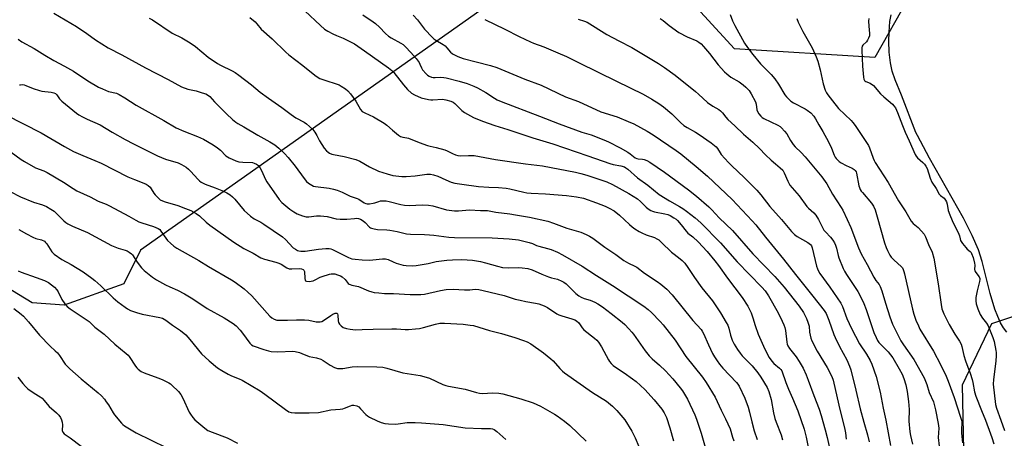
# Model space of a CAD drawing. Units: inches. Extents: x 1225766 to 1231766, y 513457 to 517457.
# Drawn here: x 1226197 to 1226639, y 516066 to 516254 of the extents above; entities that cross this region are included whole.
import ezdxf

# ---------------------------------------------------------------- set-up
doc = ezdxf.new("R2010")
doc.units = ezdxf.units.IN
doc.header["$MEASUREMENT"] = 0
for name, color, linetype in [('HYDRO-Water Body', 4, 'Continuous'), ('NTRL-Trees', 3, 'Continuous'), ('Undefined', 1, 'Continuous')]:
    doc.layers.add(name, color=color, linetype=linetype)

msp = doc.modelspace()

# ---------------------------------------------------------------- linework, layer by layer
at = {"layer": 'HYDRO-Water Body'}
msp.add_lwpolyline([(1226640.01, 516113.34), (1226638.59, 516115.31), (1226637.29, 516117.58), (1226636, 516120.4), (1226634.73, 516123.78), (1226632.63, 516130.74), (1226628.94, 516145.2), (1226627.31, 516150.34), (1226624.53, 516156.77), (1226620.57, 516164.6), (1226605.4, 516191.62), (1226599.97, 516201.81), (1226599.21, 516203.09), (1226592.83, 516219.81), (1226589.92, 516226.78), (1226588.6, 516230.62), (1226587.85, 516234.42), (1226587.31, 516239.26), (1226587.08, 516244.17), (1226587.21, 516248.19), (1226587.61, 516252.96), (1226588.11, 516256.05)], dxfattribs=at)
at = {"layer": 'NTRL-Trees'}
for points in [[(1226403.54, 516257.84), (1226251.23, 516150.17), (1226243.72, 516135.03), (1226216.91, 516125.5), (1226202.65, 516126.54), (1226169.88, 516146.5), (1226135.25, 516186.94), (1226128.62, 516209.38), (1226140.88, 516236.59), (1226189.52, 516310.36)], [(1226595.96, 516263.64), (1226580.79, 516236.83), (1226517.77, 516240.77), (1226475.75, 516286.73)], [(1226231.79, 515516.16), (1226265.67, 515581.65), (1226268.3, 515621.04), (1226334.63, 515735.87), (1226340.91, 515762.43), (1226349.71, 515799.6), (1226400.75, 515847.84), (1226451.43, 515904.63), (1226550.59, 515937.47), (1226618.87, 516011), (1226621.57, 516023.83), (1226620.18, 516089.78), (1226633.31, 516117.35), (1226668.76, 516129.17)]]:
    msp.add_lwpolyline(points, dxfattribs=at)
at = {"layer": 'Undefined'}
for points, elevation in [([(1226212.31, 516256.75), (1226222.43, 516250.7), (1226227.11, 516247.52), (1226230.97, 516244.73), (1226236.67, 516241.2), (1226242.81, 516237.98), (1226253.46, 516232.11), (1226263.65, 516226.89), (1226269.57, 516223.64), (1226272.44, 516222.57), (1226276.22, 516221.78), (1226278.95, 516220.99), (1226280.52, 516220.41), (1226281.69, 516219.79), (1226282.38, 516219.23), (1226284.41, 516216.84), (1226289.75, 516211.48), (1226292.48, 516208.96), (1226294, 516207.68), (1226294.93, 516207.1), (1226297.66, 516205.7), (1226303.85, 516201.87), (1226309.34, 516198.86), (1226311.46, 516197.5), (1226313.26, 516196.04), (1226315.89, 516193.7), (1226317.55, 516191.9), (1226320.58, 516187.99), (1226324.64, 516182.49), (1226325.76, 516181.11), (1226326.62, 516180.32), (1226328.13, 516179.42), (1226328.93, 516179.06), (1226329.78, 516178.82), (1226335.85, 516178.06), (1226337.82, 516177.66), (1226339.47, 516177.21), (1226341.78, 516176.23), (1226345.33, 516174.5), (1226348.47, 516173.52), (1226349.23, 516173.13), (1226351.65, 516171.56), (1226352.4, 516171.22), (1226352.92, 516171.1), (1226354, 516171.09), (1226355.66, 516171.3), (1226356.45, 516171.51), (1226358.21, 516172.16), (1226359, 516172.33), (1226360.37, 516172.44), (1226361.48, 516172.42), (1226362.89, 516172.17), (1226368.06, 516170.76), (1226369.75, 516170.47), (1226371.95, 516170.35), (1226377.7, 516170.61), (1226380.56, 516170.49), (1226382.39, 516170.1), (1226388.63, 516168.39), (1226392.17, 516167.9), (1226393.94, 516167.86), (1226398.96, 516168.38), (1226403.88, 516168.01), (1226406.94, 516168.08), (1226410.64, 516167.36), (1226416.95, 516166.58), (1226419.52, 516166.16), (1226425.89, 516164.99), (1226434, 516163.29), (1226436.6, 516162.42), (1226442.53, 516160.15), (1226448.8, 516158.27), (1226451.21, 516157.31), (1226452.78, 516156.58), (1226454.21, 516155.64), (1226459.63, 516151.61), (1226464.53, 516148.34), (1226468.23, 516145.57), (1226470.27, 516144.34), (1226473.04, 516143.02), (1226473.93, 516142.53), (1226477.47, 516139.86), (1226483.14, 516136.1), (1226484.8, 516134.91), (1226487.39, 516132.75), (1226489.86, 516130.19), (1226499.19, 516118.61), (1226502.89, 516114.53), (1226503.38, 516113.83), (1226503.93, 516112.8), (1226506.17, 516107.64), (1226508.02, 516103.87), (1226508.85, 516102.37), (1226510.02, 516100.53), (1226511.16, 516098.94), (1226512.55, 516097.19), (1226518.69, 516090.8), (1226519.35, 516089.97), (1226519.9, 516089.08), (1226522.4, 516083.77), (1226523.9, 516079.75), (1226524.58, 516077.41), (1226525.57, 516073.16), (1226526.68, 516069.08), (1226527.99, 516065.11)], 356), ([(1226325.02, 516257.82), (1226332.03, 516251.14), (1226333.81, 516249.58), (1226335.25, 516248.62), (1226337.59, 516247.4), (1226339.14, 516246.68), (1226342.21, 516245.5), (1226347.2, 516242.92), (1226351.72, 516239.86), (1226362.51, 516232.17), (1226364.03, 516231), (1226364.99, 516230.07), (1226369.29, 516224.52), (1226370.99, 516222.49), (1226372.9, 516220.77), (1226374.14, 516220), (1226377.15, 516218.71), (1226380.47, 516217.96), (1226381.59, 516217.81), (1226382.41, 516217.8), (1226386.77, 516218.07), (1226388.21, 516217.83), (1226390.47, 516217.22), (1226391.5, 516216.76), (1226392.37, 516216.12), (1226395.49, 516212.97), (1226396.63, 516212.06), (1226400.72, 516209.83), (1226404.74, 516208.21), (1226410.22, 516206.19), (1226416.06, 516204.47), (1226427.39, 516200.7), (1226436.26, 516197.96), (1226452.05, 516192.63), (1226461.93, 516189.16), (1226463.38, 516188.77), (1226466.76, 516188.16), (1226468.43, 516187.62), (1226469.07, 516187.26), (1226469.9, 516186.64), (1226474.35, 516182.72), (1226478.87, 516179.45), (1226484.02, 516175.23), (1226488.67, 516172.39), (1226493.18, 516169.88), (1226494.63, 516168.96), (1226496.27, 516167.8), (1226500.19, 516164.75), (1226502.68, 516162.54), (1226511.5, 516153.48), (1226519.1, 516144.92), (1226530.05, 516133.64), (1226531.53, 516131.95), (1226533.14, 516129.7), (1226537.47, 516122.01), (1226539.28, 516118.32), (1226539.99, 516116.71), (1226540.4, 516115.42), (1226540.72, 516114.09), (1226541.27, 516108.94), (1226541.47, 516107.98), (1226541.74, 516107.28), (1226542.48, 516106.1), (1226545.46, 516102.33), (1226546.84, 516100.25), (1226548.64, 516097.17), (1226550.02, 516094.22), (1226550.97, 516091.8), (1226553.47, 516084.89), (1226555.81, 516078.79), (1226556.73, 516075.99), (1226558.56, 516069.56), (1226559.48, 516065.99), (1226560.33, 516061.98)], 350), ([(1226255.1, 516254.49), (1226256.68, 516253.69), (1226265.49, 516247.71), (1226269.75, 516245.6), (1226273.54, 516243.46), (1226275.84, 516241.73), (1226281.6, 516237), (1226285.83, 516234.05), (1226287.09, 516233.32), (1226292.44, 516230.78), (1226293.71, 516230.03), (1226295.42, 516228.86), (1226301, 516224.53), (1226304.95, 516221.3), (1226308.62, 516218.5), (1226314.6, 516214.29), (1226318.82, 516211.13), (1226321, 516209.71), (1226324.7, 516207.68), (1226325.67, 516207), (1226327.05, 516205.84), (1226328.6, 516204.44), (1226329.5, 516203.32), (1226330.36, 516201.82), (1226331.5, 516199.36), (1226333.62, 516196.1), (1226334.77, 516194.82), (1226335.41, 516194.28), (1226336.1, 516193.85), (1226337.08, 516193.43), (1226337.91, 516193.19), (1226342.57, 516192.33), (1226347.86, 516191), (1226349.69, 516190.16), (1226354.05, 516187.71), (1226358.02, 516185.75), (1226361.93, 516184.48), (1226364.47, 516183.82), (1226368.47, 516183.4), (1226370.49, 516183.33), (1226374.56, 516183.64), (1226379.81, 516184.43), (1226381.34, 516184.44), (1226382.73, 516184.13), (1226384.65, 516183.51), (1226388.3, 516181.79), (1226390.71, 516180.82), (1226392.36, 516180.4), (1226395.42, 516179.88), (1226402.87, 516178.89), (1226407.61, 516178.53), (1226411.9, 516178.39), (1226415.34, 516178.1), (1226417.06, 516177.78), (1226423.22, 516176.24), (1226424.59, 516175.98), (1226426.63, 516175.8), (1226433.05, 516175.53), (1226442.44, 516174.76), (1226446.98, 516174.23), (1226450.03, 516173.55), (1226455.86, 516171.44), (1226459.74, 516169.93), (1226461.6, 516169.11), (1226463.83, 516167.92), (1226466.22, 516165.99), (1226470.68, 516161.7), (1226471.95, 516160.66), (1226473.09, 516159.86), (1226475.02, 516158.66), (1226476.27, 516157.98), (1226478.2, 516157.19), (1226481.97, 516155.87), (1226482.92, 516155.38), (1226483.8, 516154.81), (1226485.09, 516153.68), (1226489.53, 516149.31), (1226490.7, 516148.39), (1226493.48, 516146.4), (1226494.34, 516145.65), (1226495.5, 516144.33), (1226496.94, 516142.47), (1226499.89, 516137.91), (1226503.24, 516133.34), (1226507.96, 516127.53), (1226511.57, 516122.03), (1226514.16, 516117.77), (1226514.85, 516116.48), (1226515.3, 516115.21), (1226516.04, 516112.09), (1226516.83, 516109.84), (1226517.75, 516107.96), (1226519.14, 516105.66), (1226520.32, 516103.96), (1226521.23, 516102.82), (1226525.71, 516098.3), (1226528.36, 516095.1), (1226529.7, 516093.15), (1226532.5, 516088.49), (1226533.24, 516086.74), (1226534.36, 516083.17), (1226535.35, 516077.11), (1226536, 516074.59), (1226536.54, 516072.94), (1226538.76, 516067.25), (1226539.44, 516065.01)], 354), ([(1226300.36, 516254.71), (1226302.63, 516252.76), (1226303.46, 516251.91), (1226305.39, 516249.48), (1226310.36, 516245.15), (1226316.49, 516239.14), (1226317.8, 516237.94), (1226324.06, 516233.21), (1226329.4, 516228.94), (1226331.01, 516227.82), (1226331.78, 516227.44), (1226333.13, 516226.92), (1226340.36, 516224.48), (1226341.36, 516223.94), (1226343.23, 516222.66), (1226344.32, 516221.77), (1226345.43, 516220.44), (1226347.8, 516217.13), (1226350.02, 516213.4), (1226350.73, 516212.61), (1226351.86, 516211.89), (1226355.82, 516210.15), (1226360.56, 516207.28), (1226361.72, 516206.42), (1226364.28, 516204.14), (1226366.1, 516202.64), (1226367.02, 516201.94), (1226367.95, 516201.37), (1226368.93, 516201.02), (1226370.76, 516200.76), (1226371.57, 516200.56), (1226376.31, 516198.55), (1226380.07, 516197.21), (1226381.17, 516196.91), (1226383.98, 516196.38), (1226387.8, 516195.25), (1226388.86, 516194.84), (1226391.22, 516193.63), (1226392.59, 516193.09), (1226393.71, 516192.76), (1226394.79, 516192.68), (1226398.38, 516192.84), (1226400.92, 516192.74), (1226410.61, 516190.96), (1226423.97, 516189), (1226431.73, 516188.19), (1226446.4, 516185.28), (1226448.81, 516184.72), (1226451.59, 516183.91), (1226460.55, 516180.89), (1226463.14, 516179.8), (1226470.4, 516175.68), (1226474.25, 516173.24), (1226475.69, 516172.08), (1226478.17, 516169.55), (1226479.09, 516168.83), (1226480.32, 516168.05), (1226481.1, 516167.7), (1226481.93, 516167.47), (1226486.49, 516166.57), (1226487.89, 516166.2), (1226488.92, 516165.75), (1226490.66, 516164.82), (1226491.59, 516164.2), (1226492.23, 516163.62), (1226493.94, 516161.66), (1226496.11, 516158.71), (1226496.94, 516157.94), (1226499.09, 516156.27), (1226501.55, 516153.93), (1226505.55, 516149.67), (1226509.05, 516145.45), (1226510.66, 516143.38), (1226514.74, 516137.58), (1226521.21, 516128.95), (1226523.78, 516125.03), (1226524.6, 516123.56), (1226525.29, 516122.01), (1226526.09, 516119.86), (1226527.07, 516116.35), (1226528.42, 516112.47), (1226531.39, 516105.68), (1226533.43, 516101.98), (1226534.54, 516100.31), (1226535.55, 516099.27), (1226538.07, 516097.25), (1226538.63, 516096.65), (1226539.02, 516096.01), (1226540.83, 516090.76), (1226542.1, 516087.74), (1226543.91, 516083.78), (1226546.2, 516078.02), (1226549.03, 516069.82), (1226549.96, 516066.16), (1226551.66, 516057.96)], 352), ([(1226351.02, 516255.93), (1226355.63, 516252.89), (1226356.67, 516252.1), (1226358.57, 516250.4), (1226361.25, 516247.57), (1226362.57, 516246.46), (1226363.76, 516245.67), (1226368.02, 516243.31), (1226369.09, 516242.58), (1226370.14, 516241.62), (1226372.62, 516239.02), (1226374.92, 516236.4), (1226376.26, 516234.58), (1226376.62, 516233.87), (1226377.28, 516232.18), (1226377.78, 516231.33), (1226379.47, 516229.47), (1226380.1, 516228.92), (1226380.8, 516228.47), (1226381.82, 516228.02), (1226382.62, 516227.81), (1226383.48, 516227.78), (1226385.86, 516227.9), (1226387.3, 516227.8), (1226388.46, 516227.62), (1226394.29, 516226.2), (1226397.83, 516225.07), (1226400.81, 516223.92), (1226402.41, 516223.17), (1226406.17, 516221.01), (1226410.06, 516218.49), (1226411.29, 516217.85), (1226413.08, 516217.05), (1226430.28, 516210.49), (1226439.15, 516206.93), (1226449.31, 516203.23), (1226453.49, 516202.01), (1226459.13, 516199.79), (1226461.25, 516198.87), (1226466.45, 516196.21), (1226470.01, 516194.23), (1226470.97, 516193.59), (1226472.47, 516192.25), (1226473.26, 516191.71), (1226473.99, 516191.42), (1226474.52, 516191.31), (1226476.48, 516191.17), (1226477.28, 516191), (1226478.55, 516190.48), (1226479.81, 516189.77), (1226486.46, 516185.28), (1226497.2, 516177.41), (1226500.85, 516174.45), (1226506.35, 516169.66), (1226507.73, 516168.3), (1226510.99, 516164.77), (1226516.88, 516159), (1226526.09, 516148.63), (1226535.97, 516138.33), (1226540.18, 516133.54), (1226546.9, 516125.03), (1226548.74, 516122.23), (1226550.09, 516119.58), (1226550.82, 516117.95), (1226551.29, 516116.13), (1226551.53, 516113.39), (1226551.77, 516112), (1226552.11, 516110.63), (1226552.54, 516109.55), (1226554.99, 516104.86), (1226559.41, 516097.52), (1226561.52, 516093.39), (1226562.17, 516091.81), (1226564.66, 516080.62), (1226567.4, 516069.6), (1226567.67, 516068.17), (1226568, 516065.3)], 348), ([(1226373.56, 516255.77), (1226375.61, 516253.71), (1226378.75, 516249.56), (1226382.23, 516245.74), (1226382.87, 516245.19), (1226383.78, 516244.56), (1226387.11, 516242.62), (1226388, 516242.02), (1226388.77, 516241.21), (1226390.42, 516239.17), (1226391.05, 516238.57), (1226391.51, 516238.26), (1226393.59, 516237.32), (1226396.02, 516236.42), (1226401.91, 516234.8), (1226408.32, 516233.22), (1226411.14, 516232.31), (1226423.66, 516227.07), (1226431.03, 516224.42), (1226441.96, 516219.18), (1226447.75, 516216.97), (1226457.89, 516212.37), (1226465.17, 516210.09), (1226470.15, 516208.09), (1226472.63, 516206.94), (1226478.69, 516203.7), (1226481.38, 516202.08), (1226491.62, 516195.05), (1226493.77, 516193.49), (1226500.62, 516187.85), (1226505.78, 516183.47), (1226516.83, 516173.03), (1226525.69, 516163.44), (1226527.35, 516161.54), (1226531.74, 516156.06), (1226539.87, 516146.21), (1226545.22, 516139.36), (1226553.04, 516129.63), (1226558.15, 516123.15), (1226558.92, 516121.76), (1226560.2, 516118.75), (1226562.44, 516112.32), (1226562.99, 516110.94), (1226564.89, 516106.91), (1226568.2, 516100.9), (1226569.38, 516098.16), (1226569.98, 516096.48), (1226572.36, 516087.3), (1226574.2, 516078.91), (1226575.82, 516073), (1226577.52, 516067.29), (1226578.35, 516064.17)], 346), ([(1226405.74, 516253.86), (1226414.79, 516249.47), (1226421.2, 516246.19), (1226426.21, 516243.82), (1226427.55, 516243.26), (1226432.3, 516241.57), (1226438.53, 516238.96), (1226442.39, 516237.18), (1226448.04, 516234.35), (1226464.86, 516226.24), (1226476.82, 516220.35), (1226480.8, 516218.15), (1226483.9, 516216.1), (1226485.98, 516214.6), (1226489.73, 516211.48), (1226493.67, 516207.53), (1226495.11, 516206.31), (1226496.52, 516205.38), (1226500.32, 516203.2), (1226501.98, 516202.15), (1226507.29, 516198.49), (1226509.58, 516196.7), (1226510.27, 516195.9), (1226511.37, 516193.97), (1226511.86, 516193.26), (1226515.12, 516189.63), (1226516.54, 516188.2), (1226522.25, 516182.79), (1226527.88, 516177.18), (1226529.59, 516175.13), (1226533.69, 516169.85), (1226539, 516163.96), (1226543.42, 516158.58), (1226544.82, 516157.22), (1226545.92, 516156.34), (1226550.77, 516153.61), (1226551.89, 516152.79), (1226552.35, 516152.13), (1226552.65, 516151.34), (1226554.68, 516143.01), (1226555.02, 516141.87), (1226555.37, 516141.07), (1226556.15, 516139.82), (1226560.64, 516133.53), (1226565.59, 516126.36), (1226566.29, 516124.86), (1226568.31, 516119.52), (1226570.29, 516115.09), (1226573.91, 516108.2), (1226577.14, 516103.5), (1226578.72, 516100.65), (1226579.49, 516099.05), (1226581.43, 516093.45), (1226583.21, 516086.49), (1226584.6, 516079.21), (1226585.74, 516073.81), (1226587.8, 516062.5)], 344), ([(1226447.67, 516254.08), (1226450.57, 516253.12), (1226451.69, 516252.64), (1226460.58, 516247.13), (1226465.91, 516244.25), (1226471.69, 516241.32), (1226483.71, 516234.12), (1226486.48, 516232.3), (1226491.13, 516228.81), (1226500.38, 516221.55), (1226501.7, 516220.4), (1226505.68, 516216.59), (1226508.08, 516214.97), (1226510.81, 516213.4), (1226511.5, 516212.91), (1226512.49, 516211.91), (1226513.87, 516210.04), (1226514.89, 516208.98), (1226517.96, 516206.17), (1226521.84, 516202.34), (1226526.1, 516198.76), (1226529.09, 516195.84), (1226531.77, 516193.02), (1226534.25, 516190.66), (1226536.17, 516188.95), (1226538.31, 516187.29), (1226539.47, 516186.13), (1226540.18, 516184.92), (1226541.77, 516181.18), (1226542.73, 516179.46), (1226546.84, 516174.62), (1226550.28, 516169.89), (1226551.09, 516169.06), (1226553.39, 516166.96), (1226554.3, 516165.97), (1226555.53, 516163.97), (1226557.99, 516159.28), (1226558.68, 516158.42), (1226560.87, 516156.14), (1226561.93, 516154.73), (1226562.74, 516153.51), (1226563.19, 516152.49), (1226563.61, 516151.17), (1226564.34, 516147.9), (1226564.65, 516146.82), (1226566.56, 516142), (1226567.21, 516140.72), (1226568.11, 516139.24), (1226573.23, 516131.62), (1226575.13, 516127.89), (1226575.85, 516126.28), (1226576.88, 516123.63), (1226580.41, 516113.29), (1226581.38, 516110.92), (1226582.08, 516109.63), (1226582.68, 516108.77), (1226586.82, 516104.49), (1226587.88, 516103.21), (1226588.85, 516101.83), (1226591.81, 516096.9), (1226593.05, 516094.56), (1226593.88, 516092.61), (1226594.78, 516089.66), (1226595.36, 516086.7), (1226595.92, 516082.25), (1226596.16, 516078.67), (1226596.14, 516073.33), (1226596.6, 516068.65), (1226596.86, 516066.92), (1226597.76, 516063.04)], 342), ([(1226484.47, 516254.38), (1226485.77, 516253.42), (1226488.58, 516251.12), (1226492.91, 516248.11), (1226496.61, 516246.14), (1226500.9, 516244.27), (1226501.83, 516243.71), (1226502.88, 516242.88), (1226503.88, 516241.79), (1226506.54, 516238.54), (1226510.49, 516233.45), (1226513.32, 516230.35), (1226514.39, 516229.39), (1226516.26, 516227.97), (1226519.86, 516225.83), (1226521.7, 516224.58), (1226522.98, 516223.43), (1226524.37, 516221.94), (1226525.3, 516220.49), (1226527.2, 516216.91), (1226527.57, 516215.84), (1226527.91, 516213.33), (1226528.12, 516212.55), (1226528.7, 516211.55), (1226529.62, 516210.42), (1226530.26, 516209.82), (1226530.98, 516209.37), (1226537.3, 516206.37), (1226538.29, 516205.76), (1226538.92, 516205.21), (1226540.24, 516203.75), (1226541.29, 516202.43), (1226542.95, 516199.44), (1226544.11, 516197.74), (1226545.09, 516196.69), (1226547.8, 516194.07), (1226549.59, 516192.14), (1226557.1, 516183.19), (1226559.25, 516180), (1226561.84, 516175.39), (1226565.69, 516169.46), (1226566.43, 516168.19), (1226568.43, 516164.04), (1226570.07, 516160.4), (1226573.51, 516151.24), (1226574.62, 516148.65), (1226577.41, 516143.76), (1226580.3, 516138.08), (1226581.25, 516136.62), (1226582.7, 516134.8), (1226583.25, 516133.88), (1226583.96, 516132), (1226585.61, 516126.38), (1226587.51, 516120.26), (1226588.77, 516116.97), (1226590.47, 516113.39), (1226592.46, 516109.54), (1226593.66, 516107.7), (1226598.31, 516101.09), (1226602.94, 516092.79), (1226604.12, 516089.84), (1226605.24, 516086.27), (1226607.14, 516082.1), (1226608.1, 516078.48), (1226609.24, 516072.41), (1226609.5, 516070.22), (1226609.25, 516066.02), (1226609.62, 516062.11)], 340), ([(1226515.96, 516256.09), (1226517, 516253.34), (1226517.98, 516251.25), (1226522.38, 516243.22), (1226523.68, 516241.23), (1226526, 516238.22), (1226529.53, 516233.98), (1226534.23, 516229.17), (1226535.98, 516227.21), (1226537.57, 516224.87), (1226540.44, 516220.1), (1226541.14, 516219.19), (1226542.3, 516217.91), (1226543.16, 516217.16), (1226544.36, 516216.4), (1226549.52, 516213.73), (1226550.52, 516213.14), (1226552.03, 516211.88), (1226553.4, 516210.46), (1226554.17, 516209.3), (1226555.61, 516206.61), (1226557.51, 516203.48), (1226560.05, 516198.95), (1226561.32, 516196.13), (1226562.5, 516192.92), (1226562.96, 516192.06), (1226563.5, 516191.37), (1226564.75, 516190.12), (1226565.68, 516189.44), (1226567.93, 516188.24), (1226570.72, 516187.08), (1226571.58, 516186.51), (1226572.03, 516186), (1226572.37, 516185.37), (1226572.54, 516184.84), (1226573.7, 516179.16), (1226573.94, 516178.33), (1226574.28, 516177.54), (1226574.73, 516176.79), (1226575.27, 516176.09), (1226579.26, 516171.4), (1226580.15, 516169.95), (1226580.93, 516168.38), (1226581.93, 516165.25), (1226585.15, 516153.6), (1226585.86, 516151.43), (1226586.44, 516150.08), (1226587.56, 516147.99), (1226588.21, 516147.03), (1226589.54, 516145.67), (1226592.62, 516142.9), (1226593.18, 516142.24), (1226593.58, 516141.5), (1226593.88, 516140.71), (1226594.17, 516139.59), (1226597.77, 516123.69), (1226598.39, 516121.49), (1226599.28, 516118.85), (1226600.35, 516116.25), (1226601.07, 516114.79), (1226607.09, 516104.86), (1226610.32, 516098.8), (1226612.86, 516093.62), (1226613.78, 516091.44), (1226616.42, 516084.1), (1226619.34, 516075.14), (1226619.82, 516073.45), (1226619.94, 516072.31), (1226619.75, 516069.89), (1226619.74, 516067.93), (1226620.22, 516063.73)], 338), ([(1226545.82, 516254.34), (1226546.48, 516252.74), (1226548.46, 516248.52), (1226552.64, 516241.16), (1226554.56, 516237.13), (1226555.25, 516235.13), (1226556.34, 516231.29), (1226557.7, 516224.9), (1226558.59, 516222.18), (1226559.13, 516220.86), (1226559.71, 516219.96), (1226561.83, 516217.37), (1226564.47, 516213.87), (1226570.19, 516208.54), (1226570.97, 516207.65), (1226572, 516206.22), (1226578, 516197.26), (1226578.44, 516196.23), (1226580.01, 516191.63), (1226580.45, 516190.54), (1226580.98, 516189.56), (1226586.78, 516180.67), (1226591.49, 516172.41), (1226594.78, 516167.47), (1226597.2, 516163.3), (1226598.07, 516162.23), (1226600.25, 516160.39), (1226601.82, 516158.76), (1226602.9, 516157.46), (1226603.62, 516156.18), (1226604.98, 516152.8), (1226606.54, 516149.35), (1226607.37, 516146.63), (1226609.21, 516135.04), (1226610.52, 516125.82), (1226610.93, 516123.87), (1226611.8, 516121.65), (1226614.17, 516116.88), (1226616.66, 516112.55), (1226618.85, 516109.38), (1226619.5, 516108.06), (1226619.83, 516106.94), (1226620.71, 516102.97), (1226621.46, 516100.45), (1226622.04, 516098.8), (1226623.58, 516094.99), (1226624.57, 516092.08), (1226624.86, 516090.76), (1226625.55, 516086.56), (1226626.1, 516084.56), (1226628.64, 516078.18), (1226630.46, 516073.9), (1226632.8, 516067.69), (1226633.36, 516066), (1226634.16, 516063.14)], 336), ([(1226578.07, 516254.34), (1226578.04, 516253.19), (1226578.16, 516250.87), (1226578.47, 516247.65), (1226578.39, 516246.53), (1226578.03, 516245.5), (1226577.53, 516244.52), (1226577.03, 516243.87), (1226575.42, 516242.36), (1226575.14, 516241.88), (1226575, 516241.2), (1226574.98, 516240.08), (1226575.27, 516232.94), (1226575.72, 516227.92), (1226575.88, 516227.1), (1226576.16, 516226.5), (1226576.4, 516226.25), (1226576.8, 516226.02), (1226578.74, 516225.21), (1226580.15, 516224.21), (1226583.39, 516220.49), (1226584.92, 516219.06), (1226588.78, 516215.79), (1226589.39, 516215.15), (1226590.08, 516214.22), (1226591.06, 516212.13), (1226593.18, 516206.27), (1226594.36, 516203.31), (1226596.22, 516199.39), (1226598.99, 516193.22), (1226599.41, 516192.5), (1226600.02, 516191.74), (1226602.37, 516189.64), (1226603.11, 516188.83), (1226603.77, 516187.97), (1226604.27, 516186.98), (1226605.61, 516182.6), (1226606.37, 516180.8), (1226608.29, 516177.99), (1226609.69, 516175.36), (1226610.3, 516174.76), (1226611.95, 516173.56), (1226612.6, 516172.71), (1226612.96, 516171.92), (1226613.29, 516170.92), (1226613.8, 516168.07), (1226614.41, 516166.18), (1226615.5, 516163.52), (1226618.51, 516157.48), (1226618.8, 516156.66), (1226619.08, 516155.25), (1226619.34, 516154.52), (1226620.15, 516153.23), (1226621.59, 516151.38), (1226622.29, 516150.66), (1226623.67, 516149.63), (1226624, 516149.24), (1226624.25, 516148.77), (1226624.9, 516146.89), (1226625.56, 516144.4), (1226625.65, 516143.56), (1226625.61, 516141.61), (1226625.71, 516140.94), (1226626.09, 516140.21), (1226627.66, 516138.28), (1226627.91, 516137.57), (1226627.91, 516137.04), (1226627.78, 516136.22), (1226626.74, 516132), (1226626.14, 516128.89), (1226626.08, 516127.48), (1226626.31, 516126.07), (1226627.02, 516123.89), (1226628.13, 516121.33), (1226629.16, 516119.71), (1226630.92, 516117.47), (1226631.63, 516116.22), (1226633.78, 516111.05), (1226634.35, 516109.13), (1226635.12, 516105.16), (1226635.21, 516104.31), (1226635.23, 516102.88), (1226635.09, 516100.29), (1226634.1, 516092.11), (1226633.97, 516090.09), (1226635.05, 516080.86), (1226635.49, 516079.23), (1226637.32, 516073.77), (1226639, 516069.2)], 334), ([(1226196.33, 516245.01), (1226198.01, 516243.84), (1226203.52, 516240.86), (1226208.22, 516237.87), (1226212.28, 516235.43), (1226217.15, 516232.87), (1226221.2, 516230.61), (1226227.63, 516226.3), (1226232.35, 516223.54), (1226234.19, 516222.67), (1226236.9, 516221.58), (1226240.38, 516220.72), (1226241.68, 516220.17), (1226244.25, 516218.7), (1226249.22, 516215.42), (1226261.69, 516208.56), (1226267.2, 516205.22), (1226270.62, 516203.71), (1226276.83, 516201.27), (1226279.43, 516200.05), (1226283.81, 516197.49), (1226285.81, 516196.24), (1226287.15, 516195.11), (1226289.57, 516192.65), (1226290.24, 516192.13), (1226291.02, 516191.71), (1226294.01, 516190.4), (1226295.4, 516189.92), (1226297.13, 516189.7), (1226301.47, 516189.57), (1226302.28, 516189.39), (1226303.25, 516188.92), (1226304.13, 516188.29), (1226304.81, 516187.45), (1226305.72, 516185.73), (1226307.25, 516182.29), (1226307.92, 516180.99), (1226313.39, 516172.94), (1226314.63, 516171.72), (1226318.26, 516168.7), (1226320.07, 516167.4), (1226321.52, 516166.56), (1226323.97, 516165.59), (1226325.65, 516165.16), (1226326.81, 516165.18), (1226330.28, 516165.61), (1226331.97, 516165.69), (1226334.95, 516165.37), (1226339.12, 516164.38), (1226340.85, 516164.14), (1226343.83, 516164.09), (1226347.23, 516164.53), (1226348.31, 516164.57), (1226349.11, 516164.5), (1226350.04, 516164.19), (1226351.21, 516163.44), (1226352.03, 516162.73), (1226353.95, 516160.61), (1226354.4, 516160.28), (1226354.91, 516160.05), (1226356.05, 516159.78), (1226357.53, 516159.58), (1226361.72, 516159.4), (1226363.2, 516159.26), (1226366.37, 516158.57), (1226370.58, 516157.5), (1226372.35, 516157.38), (1226378.69, 516157.26), (1226380.91, 516157.13), (1226382.88, 516156.95), (1226389.64, 516156.06), (1226392.19, 516155.86), (1226408.99, 516155.73), (1226416.76, 516155.25), (1226420.83, 516154.85), (1226425.74, 516153.67), (1226427.15, 516153.23), (1226429.03, 516152.35), (1226430.02, 516151.98), (1226433.87, 516151.01), (1226435.48, 516150.49), (1226438.35, 516149.35), (1226440.68, 516148.15), (1226449.43, 516143.06), (1226455.88, 516138.82), (1226463.14, 516134.34), (1226477.1, 516125.09), (1226479.12, 516123.51), (1226480.63, 516122.19), (1226484.47, 516118.16), (1226485.83, 516116.63), (1226491.23, 516109.74), (1226495.96, 516102.41), (1226503.42, 516093.22), (1226505.09, 516090.79), (1226509.16, 516084.25), (1226511.89, 516078.36), (1226513.82, 516074.49), (1226515.87, 516070.01), (1226516.97, 516066.15), (1226517.56, 516064.56)], 358), ([(1226196.91, 516224.48), (1226197.34, 516224.59), (1226198.11, 516224.6), (1226198.94, 516224.49), (1226199.76, 516224.26), (1226203.05, 516222.91), (1226205.85, 516221.97), (1226207.01, 516221.74), (1226211.14, 516221.2), (1226212.29, 516220.92), (1226213.07, 516220.6), (1226213.7, 516220.06), (1226214.84, 516218.22), (1226215.86, 516217.17), (1226222.56, 516211.75), (1226223.51, 516211.1), (1226225.21, 516210.1), (1226227.23, 516209.07), (1226233.12, 516206.55), (1226238.47, 516203.3), (1226244.39, 516199.89), (1226248.02, 516197.99), (1226258.92, 516192.6), (1226262.45, 516191.11), (1226268.1, 516189.41), (1226269.69, 516188.7), (1226271.65, 516187.47), (1226272.81, 516186.62), (1226273.84, 516185.59), (1226276.94, 516182.1), (1226277.7, 516181.39), (1226278.51, 516180.79), (1226280.22, 516179.95), (1226284.73, 516178.31), (1226287.69, 516177.09), (1226289.98, 516175.94), (1226291.42, 516175.06), (1226292.5, 516174.13), (1226293.5, 516173.11), (1226297.79, 516168.04), (1226300.6, 516165.5), (1226302.19, 516164.38), (1226305.25, 516162.75), (1226306.52, 516161.97), (1226315, 516156.16), (1226316.36, 516155), (1226319.8, 516151.35), (1226320.74, 516150.64), (1226321.74, 516150.07), (1226322.28, 516149.9), (1226323.13, 516149.77), (1226325.17, 516149.75), (1226331.14, 516150.72), (1226334.4, 516151.04), (1226335.87, 516151.04), (1226336.59, 516150.87), (1226337.4, 516150.54), (1226344.65, 516146.88), (1226346.03, 516146.39), (1226347.5, 516146.19), (1226350.72, 516145.91), (1226353.8, 516145.79), (1226355.56, 516145.88), (1226359.85, 516146.38), (1226361.26, 516146.39), (1226362.33, 516146.08), (1226364.67, 516144.95), (1226366.02, 516144.43), (1226369.08, 516143.52), (1226370.52, 516143.3), (1226373.2, 516143.21), (1226374.94, 516143.38), (1226380.39, 516144.2), (1226383.99, 516145.15), (1226388.65, 516145.73), (1226391.3, 516145.95), (1226395.44, 516146.03), (1226400.23, 516145.7), (1226403.88, 516145.07), (1226406.1, 516144.57), (1226411.4, 516143.01), (1226413.77, 516142.49), (1226416.24, 516142.32), (1226421, 516142.5), (1226422.48, 516142.36), (1226425.12, 516141.95), (1226427.03, 516141.39), (1226431.33, 516139.46), (1226434.28, 516138.29), (1226435.64, 516137.85), (1226438.43, 516137.19), (1226440.29, 516136.37), (1226441.3, 516135.8), (1226442.22, 516135.09), (1226446.64, 516130.82), (1226447.99, 516129.72), (1226448.99, 516129.15), (1226450.3, 516128.54), (1226453.02, 516127.74), (1226455.17, 516126.91), (1226456.44, 516126.19), (1226458.65, 516124.71), (1226462.47, 516121.8), (1226467.46, 516117.83), (1226468.54, 516116.85), (1226470.39, 516114.95), (1226471.79, 516113.44), (1226472.54, 516112.52), (1226477.79, 516105), (1226479.5, 516102.74), (1226480.89, 516101.37), (1226484.16, 516098.55), (1226486.82, 516095.94), (1226490.08, 516092.44), (1226493.45, 516088.4), (1226494.52, 516087.01), (1226496.77, 516083.32), (1226500.03, 516076.27), (1226500.8, 516074.24), (1226502.89, 516067.99), (1226505.6, 516058.62)], 360), ([(1226190.79, 516211.1), (1226206.57, 516203.02), (1226217.14, 516196.87), (1226221.22, 516194.64), (1226225.34, 516192.72), (1226230.72, 516190.59), (1226233.57, 516189.3), (1226245.51, 516183.25), (1226248.49, 516182), (1226252.78, 516180.33), (1226253.81, 516179.84), (1226254.7, 516179.23), (1226255.5, 516178.5), (1226256.02, 516177.83), (1226257.23, 516175.81), (1226257.74, 516175.1), (1226258.96, 516173.83), (1226260.09, 516172.92), (1226261.05, 516172.42), (1226262.32, 516171.91), (1226267.93, 516170.27), (1226271.42, 516168.97), (1226273.81, 516167.99), (1226276.14, 516166.75), (1226277.7, 516165.69), (1226280.63, 516162.85), (1226282.39, 516161.44), (1226293.13, 516153.78), (1226297.6, 516150.96), (1226301.79, 516148.83), (1226305.27, 516146.8), (1226306.83, 516146.17), (1226311.99, 516144.87), (1226313.33, 516144.45), (1226314.32, 516143.96), (1226316.96, 516142.33), (1226317.97, 516141.9), (1226319.1, 516141.79), (1226322.48, 516141.93), (1226323.52, 516141.79), (1226324.2, 516141.57), (1226324.54, 516141.31), (1226324.8, 516140.67), (1226324.95, 516137.55), (1226325.09, 516136.8), (1226325.3, 516136.43), (1226325.68, 516136.25), (1226326.98, 516136.19), (1226328.67, 516136.47), (1226329.69, 516136.91), (1226331.92, 516138.1), (1226332.7, 516138.42), (1226336, 516139.4), (1226336.83, 516139.59), (1226337.65, 516139.67), (1226338.48, 516139.54), (1226339.58, 516139.2), (1226340.93, 516138.68), (1226341.69, 516138.26), (1226343.03, 516137.11), (1226344.46, 516135.31), (1226344.86, 516134.96), (1226345.31, 516134.73), (1226346.07, 516134.49), (1226349.03, 516133.86), (1226353.5, 516132.02), (1226355.01, 516131.5), (1226356.12, 516131.27), (1226358.17, 516131.02), (1226360.8, 516130.78), (1226364.79, 516130.74), (1226372.19, 516130.33), (1226377.05, 516130.35), (1226378.75, 516130.49), (1226385.83, 516132.16), (1226388.41, 516132.53), (1226391.56, 516132.68), (1226396.71, 516132.38), (1226398.98, 516132.45), (1226401.37, 516132.64), (1226403.03, 516132.56), (1226405.02, 516132.13), (1226414.42, 516129.79), (1226419.38, 516128.27), (1226421.6, 516127.71), (1226424.11, 516127.14), (1226428.51, 516126.47), (1226430.05, 516126.07), (1226432.41, 516125.19), (1226433.92, 516124.48), (1226438.02, 516121.69), (1226438.99, 516121.14), (1226440.35, 516120.65), (1226444.87, 516119.41), (1226446.22, 516118.9), (1226446.96, 516118.49), (1226447.97, 516117.56), (1226449.44, 516115.37), (1226450.2, 516114.5), (1226454.95, 516110.7), (1226456.02, 516109.77), (1226456.79, 516108.95), (1226458.14, 516106.83), (1226461.22, 516100.9), (1226461.7, 516100.17), (1226462.48, 516099.27), (1226463.33, 516098.44), (1226464.01, 516097.92), (1226468.31, 516095.11), (1226472.07, 516092.48), (1226473.64, 516091.15), (1226477.56, 516087.55), (1226481.76, 516082.99), (1226485.18, 516078.85), (1226486.33, 516077.16), (1226487.3, 516075.1), (1226488.8, 516070.42), (1226490.47, 516064.5)], 362), ([(1226193.17, 516194.29), (1226197.62, 516190.98), (1226199.1, 516190.01), (1226204.06, 516187.28), (1226207.81, 516185.84), (1226209.34, 516185.09), (1226216.73, 516180.76), (1226220.94, 516177.92), (1226222.61, 516176.93), (1226228.64, 516174.18), (1226232.19, 516172.19), (1226235.85, 516170.88), (1226237.36, 516170.21), (1226245.96, 516165.52), (1226249.18, 516163.66), (1226250.47, 516163), (1226251.84, 516162.49), (1226257.07, 516160.84), (1226259.1, 516160.01), (1226259.86, 516159.45), (1226260.41, 516158.83), (1226263.35, 516154.54), (1226264.63, 516153.31), (1226266.25, 516151.99), (1226267.59, 516151.15), (1226277.38, 516145.61), (1226281.72, 516142.85), (1226292.03, 516136.92), (1226293.71, 516135.81), (1226297.69, 516132.92), (1226299.47, 516131.39), (1226301.17, 516129.77), (1226309.31, 516120.62), (1226310.19, 516119.85), (1226311.17, 516119.22), (1226312.36, 516118.83), (1226313.73, 516118.71), (1226317.16, 516118.76), (1226321.22, 516118.98), (1226324.8, 516118.95), (1226326.79, 516118.71), (1226330.11, 516118.06), (1226331.83, 516118.05), (1226332.65, 516118.22), (1226333.42, 516118.59), (1226336.58, 516120.85), (1226337.58, 516121.49), (1226338.55, 516121.86), (1226339.2, 516121.92), (1226339.37, 516121.86), (1226339.61, 516121.62), (1226339.82, 516121.06), (1226339.93, 516118.48), (1226340.09, 516117.67), (1226340.52, 516116.98), (1226341.31, 516116.18), (1226342.23, 516115.52), (1226343.62, 516115.04), (1226345.33, 516114.71), (1226347.79, 516114.49), (1226350.66, 516114.52), (1226355.72, 516114.77), (1226364.1, 516114.92), (1226366.09, 516114.88), (1226370, 516114.63), (1226371.44, 516114.63), (1226374.72, 516114.88), (1226376.5, 516115.1), (1226378.21, 516115.51), (1226383.57, 516117.05), (1226385.56, 516117.37), (1226387.6, 516117.44), (1226395.98, 516116.94), (1226399.23, 516116.58), (1226400.66, 516116.31), (1226403.14, 516115.61), (1226407.94, 516114.09), (1226413.3, 516112.77), (1226419.21, 516111.01), (1226423.16, 516109.69), (1226424.75, 516109.04), (1226426.4, 516108.12), (1226432.08, 516104.08), (1226435.41, 516101.47), (1226436.43, 516100.46), (1226439.5, 516097.03), (1226440.69, 516095.86), (1226441.56, 516095.14), (1226454.12, 516086.32), (1226460.42, 516082.31), (1226463.14, 516080.06), (1226464.98, 516078.19), (1226467.66, 516075.09), (1226468.55, 516073.94), (1226471.68, 516068.96), (1226473.23, 516065.93), (1226474.92, 516062.01)], 364), ([(1226192.75, 516176.53), (1226197.29, 516174.26), (1226203.18, 516171.8), (1226207.29, 516170.54), (1226209.03, 516169.85), (1226211.04, 516168.69), (1226212.46, 516167.69), (1226216.82, 516163.42), (1226217.7, 516162.67), (1226218.67, 516162.05), (1226220.76, 516161.03), (1226227.44, 516158.13), (1226238.18, 516152.31), (1226241.16, 516151.14), (1226244.39, 516150.21), (1226245.18, 516149.88), (1226246.19, 516149.32), (1226247.11, 516148.65), (1226247.6, 516148.11), (1226249.68, 516144.9), (1226251.63, 516142.29), (1226252.94, 516141.1), (1226256.62, 516138.1), (1226258.33, 516136.97), (1226262.38, 516134.65), (1226264.34, 516133.72), (1226267.76, 516132.25), (1226270.93, 516130.66), (1226274.64, 516128.36), (1226281.18, 516124), (1226288.83, 516119.84), (1226292.82, 516117.3), (1226294.17, 516116.21), (1226295.98, 516114.35), (1226297.07, 516112.97), (1226300.28, 516108.48), (1226301.05, 516107.7), (1226301.75, 516107.28), (1226306.65, 516105.54), (1226308.66, 516104.96), (1226309.83, 516104.72), (1226312.88, 516104.62), (1226319.54, 516104.82), (1226320.67, 516104.68), (1226322.61, 516104.23), (1226323.7, 516103.87), (1226326.94, 516102.48), (1226330.15, 516101.82), (1226332.13, 516101.2), (1226333.15, 516100.64), (1226336.29, 516098.51), (1226338.31, 516097.53), (1226339.59, 516097.09), (1226340.63, 516096.99), (1226342, 516097.06), (1226346.26, 516097.78), (1226348.51, 516097.9), (1226357.36, 516097.84), (1226359.92, 516097.6), (1226361.86, 516097.21), (1226368.99, 516095.04), (1226376.75, 516093.88), (1226378.46, 516093.53), (1226380.97, 516092.71), (1226386.92, 516089.94), (1226388.3, 516089.4), (1226389.45, 516089.13), (1226396.91, 516087.83), (1226402.07, 516086.24), (1226403.43, 516086.01), (1226404.81, 516085.88), (1226409.01, 516086.11), (1226412.11, 516085.93), (1226413.81, 516085.67), (1226421.88, 516083.5), (1226427.53, 516081.61), (1226430.77, 516080.06), (1226436.99, 516076.58), (1226438.22, 516075.77), (1226441.5, 516073.36), (1226443.96, 516071.4), (1226451.31, 516064.42)], 366), ([(1226196.62, 516159.59), (1226200.08, 516157.56), (1226202.9, 516156.09), (1226204.23, 516155.54), (1226206.76, 516154.85), (1226208.06, 516154.21), (1226208.65, 516153.7), (1226209.14, 516153.11), (1226211.5, 516149.46), (1226212.51, 516148.42), (1226215.89, 516146.05), (1226220.05, 516143.81), (1226225.45, 516140.44), (1226229.43, 516137.63), (1226230.78, 516136.55), (1226233.38, 516134.19), (1226238.96, 516128.74), (1226241.11, 516126.97), (1226244.3, 516124.59), (1226245.36, 516123.9), (1226246.78, 516123.15), (1226249.47, 516122.19), (1226251.98, 516121.49), (1226259.94, 516120.04), (1226261.13, 516119.64), (1226262.54, 516118.85), (1226265.58, 516116.58), (1226269.15, 516114.14), (1226271.55, 516112.18), (1226273.4, 516110.13), (1226278.67, 516103.62), (1226282.11, 516100.45), (1226285.83, 516097.43), (1226287.78, 516096.12), (1226290.52, 516094.45), (1226292.01, 516093.76), (1226295.51, 516092.42), (1226296.84, 516091.82), (1226304.89, 516087.09), (1226307.05, 516085.59), (1226316.27, 516078.58), (1226317.74, 516077.65), (1226318.92, 516077.27), (1226320.55, 516077.12), (1226326.96, 516077.15), (1226331.07, 516077.32), (1226336.69, 516078.44), (1226340.84, 516078.77), (1226342, 516078.93), (1226342.82, 516079.18), (1226345.44, 516080.33), (1226346.24, 516080.53), (1226347.03, 516080.57), (1226348.29, 516080.29), (1226349.18, 516079.78), (1226350.01, 516079), (1226352.36, 516076.44), (1226353.12, 516075.8), (1226354.04, 516075.2), (1226357.38, 516073.48), (1226359.24, 516072.82), (1226360.87, 516072.39), (1226362.6, 516072.2), (1226365.5, 516072.09), (1226366.93, 516072.19), (1226370.98, 516072.75), (1226374.49, 516072.76), (1226377.42, 516072.68), (1226387.14, 516071.87), (1226396.89, 516070.44), (1226404.26, 516070.03), (1226408.35, 516070.13), (1226409.19, 516070), (1226409.96, 516069.67), (1226411.11, 516068.82), (1226415.24, 516065.18)], 368), ([(1226196.34, 516140.95), (1226197.62, 516140.34), (1226204.38, 516137.99), (1226208.06, 516136.54), (1226209.89, 516135.63), (1226211.35, 516134.7), (1226212.67, 516133.62), (1226213.69, 516132.42), (1226214.27, 516131.47), (1226215.96, 516128), (1226217.23, 516126.16), (1226218.3, 516124.88), (1226219.67, 516123.82), (1226228.22, 516118.12), (1226228.85, 516117.58), (1226230.77, 516115.62), (1226234.87, 516112.51), (1226239.68, 516108.03), (1226244.8, 516103.85), (1226245.65, 516103.05), (1226246.21, 516102.38), (1226249.05, 516098.05), (1226249.55, 516097.39), (1226250.13, 516096.78), (1226251.57, 516095.78), (1226252.87, 516095.09), (1226259.06, 516092.93), (1226260.97, 516092.1), (1226263.91, 516090.65), (1226264.66, 516090.18), (1226265.33, 516089.62), (1226268.24, 516086.66), (1226269.38, 516085.32), (1226270.21, 516083.75), (1226273.03, 516077.44), (1226273.6, 516076.47), (1226274.64, 516075.07), (1226275.58, 516073.97), (1226276.44, 516073.18), (1226280.08, 516070.22), (1226281.51, 516069.24), (1226283.37, 516068.44), (1226290.09, 516065.86), (1226294.7, 516063.45)], 370), ([(1226194.32, 516123.95), (1226197.62, 516121.54), (1226198.68, 516120.57), (1226200.96, 516118.03), (1226205.89, 516111.97), (1226210.65, 516107.07), (1226212.96, 516105.05), (1226213.91, 516104.1), (1226214.8, 516102.96), (1226217.48, 516099.07), (1226219.47, 516096.86), (1226224.55, 516092.35), (1226232.17, 516086.18), (1226233.65, 516084.79), (1226235, 516083.29), (1226235.88, 516082.13), (1226236.84, 516080.67), (1226238.93, 516077.16), (1226239.61, 516076.2), (1226242.67, 516072.51), (1226243.28, 516071.86), (1226243.97, 516071.31), (1226249.34, 516068.16), (1226262.72, 516061.5)], 372), ([(1226196.15, 516093.16), (1226198.42, 516090.25), (1226199.59, 516088.9), (1226200.68, 516087.95), (1226203.48, 516085.9), (1226206.26, 516084.3), (1226207.14, 516083.69), (1226207.9, 516082.9), (1226210.26, 516080), (1226213.56, 516077.07), (1226214.56, 516076.05), (1226215.37, 516074.97), (1226215.83, 516074.01), (1226216.05, 516072.92), (1226216.15, 516071.79), (1226216.06, 516069.14), (1226216.31, 516068.47), (1226216.94, 516067.72), (1226219.7, 516065.86), (1226224.57, 516062.14)], 374)]:
    msp.add_lwpolyline(points, dxfattribs=dict(at, elevation=elevation))

doc.saveas('drawing.dxf')
